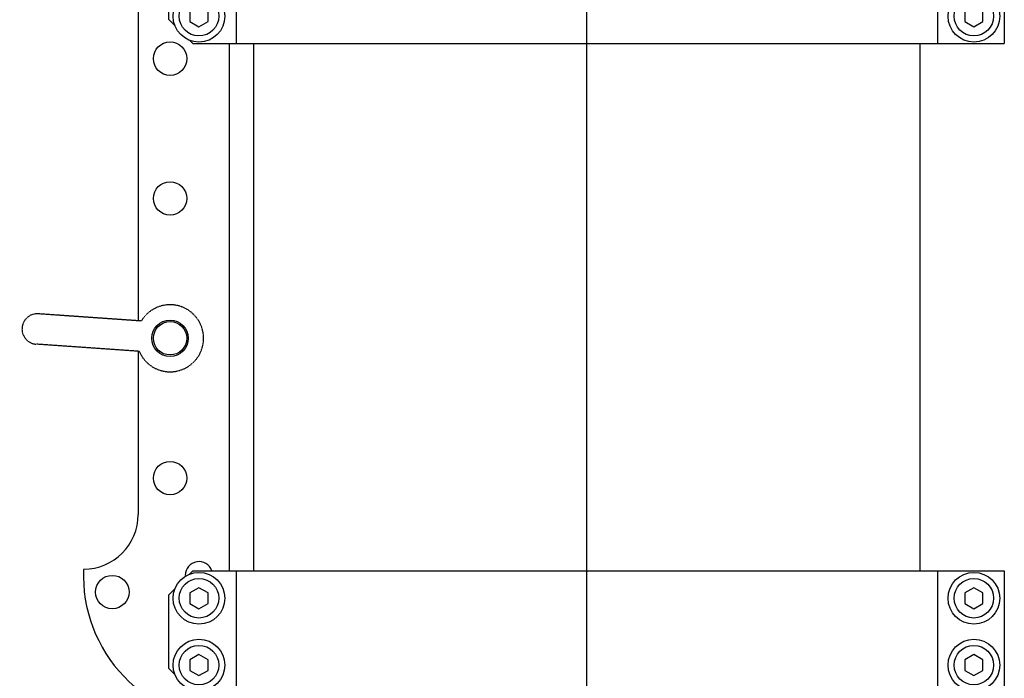
# Model space of a CAD drawing. Units: millimetres. Extents: x -9856 to 66207, y -1201 to 52460.
# Drawn here: x 65735 to 66059, y 51923 to 52139 of the extents above; entities that cross this region are included whole.
import ezdxf

# ---------------------------------------------------------------- set-up
doc = ezdxf.new("R2010")
doc.units = ezdxf.units.MM
doc.linetypes.add('CENTER', pattern=[2, 1.25, -0.25, 0.25, -0.25])
doc.linetypes.add('HIDDEN2', pattern=[0.1875, 0.125, -0.0625])
doc.layers.add('ASSI', color=5, linetype='CENTER')
doc.layers.add('CONTORNI', color=7, linetype='Continuous')

# ---------------------------------------------------------------- blocks, each defined once
blk = doc.blocks.new('A$C74052DC2')
at = {"layer": 'CONTORNI', "linetype": 'HIDDEN2'}
for p, q in [((5.41, 20.07), (5.41, 54.03)), ((15.41, 20.07), (15.41, 54.03))]:
    blk.add_line(p, q, dxfattribs=at)
at = {"layer": 'CONTORNI'}
blk.add_circle((10.41, 10.24), 6, dxfattribs=at)
at = {"layer": 'CONTORNI', "linetype": 'HIDDEN2'}
for centre, radius, start, end in [((10.41, 54.03), 5, 0, 180), ((10.41, 10.24), 11.03, 116.9593, 63.0407)]:
    blk.add_arc(centre, radius, start, end, dxfattribs=at)
blk = doc.blocks.new('A$C52A8696D')
at = {"layer": 'CONTORNI'}
for p, q in [((2.99, 6.92), (0.01, 5.2)), ((5.99, 5.2), (3.01, 6.92)), ((0, 5.19), (0, 1.74)), ((6, 1.74), (6, 5.19)), ((0.01, 1.73), (2.99, 0)), ((3.01, 0), (5.99, 1.73))]:
    blk.add_line(p, q, dxfattribs=at)
blk = doc.blocks.new('A$C7FE62289')
for p, q in [((-129.5, -48.5), (-130.58, -49.58)), ((-135.43, -54.42), (-137.5, -56.5)), ((-135.43, -82.58), (-137.5, -80.5)), ((-129.5, -88.5), (-130.58, -87.42)), ((-129.5, -262), (-130.58, -263.08)), ((-135.43, -267.92), (-137.5, -270)), ((-135.43, -296.08), (-137.5, -294))]:
    blk.add_line(p, q)
at = {"layer": 'CONTORNI'}
for p, q in [((-117.5, -48.5), (-117.5, -9.46)), ((-147.5, -39.46), (-147.5, -179.72)), ((-129.5, -48.5), (137.28, -48.5)), ((-115.26, -48.5), (-115.26, -88.5)), ((115.28, -48.5), (115.28, -88.5)), ((137.28, -48.5), (137.28, -88.5)), ((-137.5, -56.5), (-137.5, -80.5)), ((-129.5, -88.5), (137.28, -88.5)), ((-117.5, -262), (-117.5, -88.5)), ((-147.5, -189.74), (-147.5, -243.46)), ((-129.5, -262), (137.28, -262)), ((-115.26, -262), (-115.26, -302)), ((115.28, -262), (115.28, -302)), ((137.28, -262), (137.28, -302)), ((-137.5, -270), (-137.5, -294)), ((-129.5, -302), (137.28, -302)), ((-117.5, -311.46), (-117.5, -302))]:
    blk.add_line(p, q, dxfattribs=at)
for centre, radius in [((-137, -43.46), 5.5), ((-127.5, -57.5), 8.5), ((-127.5, -57.5), 6.5), ((127.28, -57.5), 8.5), ((127.28, -57.5), 6.5), ((-127.5, -79.5), 8.5), ((127.28, -79.5), 8.5), ((-127.5, -79.5), 6.5), ((127.28, -79.5), 6.5), ((-137, -93.46), 5.5), ((-137, -139.46), 5.5), ((-137, -185.46), 5.5), ((-137, -231.46), 5.5), ((-156, -268.96), 5.5), ((-127.5, -271), 8.5), ((-127.5, -271), 6.5), ((127.28, -271), 8.5), ((127.28, -271), 6.5), ((-127.5, -293), 8.5), ((127.28, -293), 8.5), ((-127.5, -293), 6.5), ((127.28, -293), 6.5)]:
    blk.add_circle(centre, radius, dxfattribs=at)
for centre, radius, start, end in [((-117.5, -39.46), 30, 90, 180), ((-165.5, -243.46), 18, 270.1327, 0), ((-127.5, -263.46), 4.5, 18.9652, 180), ((-117.5, -263.57), 48, 177.6119, 270)]:
    blk.add_arc(centre, radius, start, end, dxfattribs=at)
at = {"layer": 'ASSI'}
for p in [(-130.51, -60.96), (124.27, -60.96), (-130.51, -82.96), (124.27, -82.96), (-130.51, -274.46), (124.27, -274.46), (-130.51, -296.46), (124.27, -296.46)]:
    blk.add_blockref('A$C52A8696D', p, dxfattribs=at)
at = {"layer": 'CONTORNI', "linetype": 'HIDDEN2', "rotation": 86.00000000012045}
blk.add_blockref('A$C74052DC2', (-127.52, -196.56), dxfattribs=at)

msp = doc.modelspace()

# ---------------------------------------------------------------- linework, layer by layer
at = {"layer": 'ASSI', "ltscale": 100}
for p, q in [((65921.49, 51673.44), (65921.49, 52344.44)), ((65921.49, 51833.68), (65921.49, 52221.68)), ((65921.49, 51744.15), (65921.49, 52220.55))]:
    msp.add_line(p, q, dxfattribs=at)
at = {"layer": 'CONTORNI'}
for p, q in [((65811.99, 51957.86), (65811.99, 52131.36)), ((66030.99, 52131.36), (66030.99, 51957.86))]:
    msp.add_line(p, q, dxfattribs=at)

# ---------------------------------------------------------------- block references
msp.add_blockref('A$C7FE62289', (65921.49, 52219.86), dxfattribs=at)

doc.saveas('drawing.dxf')
